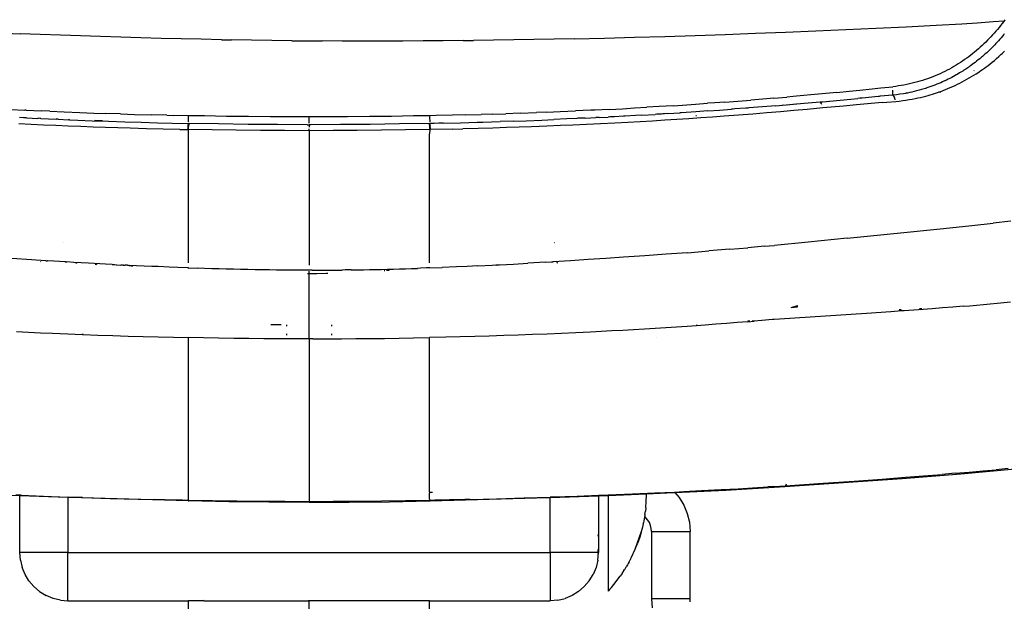
# Model space of a CAD drawing. Units: millimetres. Extents: x 130 to 7211, y 334 to 3468.
# Drawn here: x 2553 to 2757, y 1424 to 1545 of the extents above; entities that cross this region are included whole.
import ezdxf

# ---------------------------------------------------------------- set-up
doc = ezdxf.new("R2010")
doc.units = ezdxf.units.MM

msp = doc.modelspace()

# ---------------------------------------------------------------- linework, layer by layer
for p, q in [((2737, 1543.4), (2743.23, 1543.72)), ((2743.23, 1543.72), (2748.54, 1544.01)), ((2748.54, 1544.01), (2751.78, 1544.22)), ((2751.78, 1544.22), (2755.04, 1544.46)), ((2755.04, 1544.46), (2757.37, 1544.65)), ((2756.59, 1543.63), (2756.28, 1543.23)), ((2756.91, 1544.03), (2756.59, 1543.63)), ((2757.21, 1544.44), (2756.91, 1544.03)), ((2757.37, 1544.65), (2757.21, 1544.44)), ((2757.51, 1544.85), (2757.37, 1544.65)), ((2547.05, 1542.18), (2553.3, 1541.93)), ((2557.46, 1541.77), (2553.3, 1541.93)), ((2561.63, 1541.62), (2557.46, 1541.77)), ((2565.8, 1541.47), (2561.63, 1541.62)), ((2686.99, 1541.39), (2693.25, 1541.59)), ((2693.25, 1541.59), (2699.51, 1541.8)), ((2699.51, 1541.8), (2705.77, 1542.03)), ((2705.77, 1542.03), (2712.02, 1542.27)), ((2712.02, 1542.27), (2718.27, 1542.53)), ((2718.27, 1542.53), (2724.52, 1542.81)), ((2724.52, 1542.81), (2730.76, 1543.1)), ((2730.76, 1543.1), (2737, 1543.4)), ((2754.95, 1541.68), (2754.6, 1541.3)), ((2755.29, 1542.06), (2754.95, 1541.68)), ((2755.63, 1542.45), (2755.29, 1542.06)), ((2755.95, 1542.84), (2755.63, 1542.45)), ((2756.28, 1543.23), (2755.95, 1542.84)), ((2757.25, 1541.75), (2756.98, 1541.43)), ((2757.38, 1541.92), (2757.25, 1541.75)), ((2569.98, 1541.34), (2565.8, 1541.47)), ((2574.15, 1541.21), (2569.98, 1541.34)), ((2578.32, 1541.09), (2574.15, 1541.21)), ((2582.5, 1540.98), (2578.32, 1541.09)), ((2586.67, 1540.88), (2582.5, 1540.98)), ((2590.85, 1540.78), (2586.67, 1540.88)), ((2595.03, 1540.7), (2590.85, 1540.78)), ((2595.03, 1540.7), (2597.12, 1540.66)), ((2601.29, 1540.59), (2597.12, 1540.66)), ((2605.47, 1540.53), (2601.29, 1540.59)), ((2609.65, 1540.49), (2605.47, 1540.53)), ((2609.65, 1540.49), (2611.74, 1540.47)), ((2611.74, 1540.47), (2613.83, 1540.45)), ((2613.83, 1540.45), (2615.92, 1540.44)), ((2620.1, 1540.42), (2615.92, 1540.44)), ((2624.28, 1540.41), (2620.1, 1540.42)), ((2628.47, 1540.42), (2624.28, 1540.41)), ((2632.65, 1540.43), (2628.47, 1540.42)), ((2636.83, 1540.46), (2632.65, 1540.43)), ((2641.01, 1540.49), (2636.83, 1540.46)), ((2645.19, 1540.53), (2641.01, 1540.49)), ((2645.19, 1540.53), (2647.28, 1540.55)), ((2651.46, 1540.61), (2647.28, 1540.55)), ((2655.64, 1540.67), (2651.46, 1540.61)), ((2659.83, 1540.74), (2655.64, 1540.67)), ((2664.01, 1540.82), (2659.83, 1540.74)), ((2668.19, 1540.91), (2664.01, 1540.82)), ((2668.19, 1540.91), (2674.45, 1541.05)), ((2674.45, 1541.05), (2680.72, 1541.21)), ((2680.72, 1541.21), (2686.99, 1541.39)), ((2753.16, 1539.85), (2752.78, 1539.49)), ((2753.53, 1540.2), (2753.16, 1539.85)), ((2753.89, 1540.57), (2753.53, 1540.2)), ((2754.25, 1540.93), (2753.89, 1540.57)), ((2754.6, 1541.3), (2754.25, 1540.93)), ((2755.33, 1539.57), (2755.28, 1539.52)), ((2755.38, 1539.63), (2755.33, 1539.57)), ((2755.65, 1539.91), (2755.38, 1539.63)), ((2755.91, 1540.2), (2755.65, 1539.91)), ((2756.18, 1540.5), (2755.91, 1540.2)), ((2756.45, 1540.8), (2756.18, 1540.5)), ((2756.72, 1541.11), (2756.45, 1540.8)), ((2756.98, 1541.43), (2756.72, 1541.11)), ((2750.82, 1537.81), (2750.41, 1537.49)), ((2751.22, 1538.13), (2750.82, 1537.81)), ((2751.62, 1538.47), (2751.22, 1538.13)), ((2752.02, 1538.8), (2751.62, 1538.47)), ((2752.4, 1539.14), (2752.02, 1538.8)), ((2752.78, 1539.49), (2752.4, 1539.14)), ((2753.44, 1537.75), (2753, 1537.35)), ((2753.72, 1538), (2753.44, 1537.75)), ((2753.87, 1538.14), (2753.72, 1538)), ((2753.95, 1538.21), (2753.87, 1538.14)), ((2754.02, 1538.28), (2753.95, 1538.21)), ((2754.31, 1538.56), (2754.02, 1538.28)), ((2754.64, 1538.87), (2754.31, 1538.56)), ((2754.99, 1539.23), (2754.64, 1538.87)), ((2755.18, 1539.42), (2754.99, 1539.23)), ((2755.28, 1539.52), (2755.18, 1539.42)), ((2756.21, 1537.19), (2756.68, 1537.62)), ((2756.68, 1537.62), (2756.92, 1537.84)), ((2756.92, 1537.84), (2757.16, 1538.07)), ((2757.16, 1538.07), (2757.4, 1538.3)), ((2747.83, 1535.69), (2747.38, 1535.42)), ((2748.28, 1535.98), (2747.83, 1535.69)), ((2748.72, 1536.27), (2748.28, 1535.98)), ((2749.15, 1536.56), (2748.72, 1536.27)), ((2749.58, 1536.87), (2749.15, 1536.56)), ((2750, 1537.17), (2749.58, 1536.87)), ((2750.41, 1537.49), (2750, 1537.17)), ((2751, 1535.74), (2750.39, 1535.3)), ((2751.31, 1535.97), (2751, 1535.74)), ((2751.63, 1536.22), (2751.31, 1535.97)), ((2751.96, 1536.49), (2751.63, 1536.22)), ((2752.3, 1536.76), (2751.96, 1536.49)), ((2752.64, 1537.05), (2752.3, 1536.76)), ((2752.82, 1537.2), (2752.64, 1537.05)), ((2752.91, 1537.27), (2752.82, 1537.2)), ((2752.95, 1537.31), (2752.91, 1537.27)), ((2753, 1537.35), (2752.95, 1537.31)), ((2754.03, 1535.38), (2754.44, 1535.7)), ((2754.44, 1535.7), (2754.87, 1536.04)), ((2754.87, 1536.04), (2755.31, 1536.41)), ((2755.31, 1536.41), (2755.76, 1536.79)), ((2755.76, 1536.79), (2756.21, 1537.19)), ((2743.54, 1533.42), (2743.03, 1533.21)), ((2744.04, 1533.65), (2743.54, 1533.42)), ((2744.54, 1533.88), (2744.04, 1533.65)), ((2745.03, 1534.12), (2744.54, 1533.88)), ((2745.51, 1534.37), (2745.03, 1534.12)), ((2745.99, 1534.62), (2745.51, 1534.37)), ((2746.46, 1534.88), (2745.99, 1534.62)), ((2746.93, 1535.14), (2746.46, 1534.88)), ((2747.38, 1535.42), (2746.93, 1535.14)), ((2747.49, 1533.43), (2747.39, 1533.38)), ((2747.53, 1533.46), (2747.49, 1533.43)), ((2747.58, 1533.49), (2747.53, 1533.46)), ((2748.11, 1533.8), (2747.58, 1533.49)), ((2748.51, 1534.05), (2748.11, 1533.8)), ((2748.75, 1534.19), (2748.51, 1534.05)), ((2748.88, 1534.28), (2748.75, 1534.19)), ((2748.95, 1534.32), (2748.88, 1534.28)), ((2749.01, 1534.36), (2748.95, 1534.32)), ((2749.41, 1534.62), (2749.01, 1534.36)), ((2749.79, 1534.88), (2749.41, 1534.62)), ((2749.88, 1534.94), (2749.79, 1534.88)), ((2749.95, 1534.99), (2749.88, 1534.94)), ((2750.1, 1535.09), (2749.95, 1534.99)), ((2750.25, 1535.2), (2750.1, 1535.09)), ((2750.32, 1535.25), (2750.25, 1535.2)), ((2750.39, 1535.3), (2750.32, 1535.25)), ((2751.12, 1534.31), (2751.07, 1534.27)), ((2751.09, 1533.34), (2751.57, 1533.65)), ((2751.57, 1533.65), (2751.87, 1533.84)), ((2751.87, 1533.84), (2752.18, 1534.05)), ((2752.18, 1534.05), (2752.52, 1534.28)), ((2752.52, 1534.28), (2752.87, 1534.53)), ((2752.87, 1534.53), (2753.24, 1534.79)), ((2753.24, 1534.79), (2753.63, 1535.08)), ((2753.63, 1535.08), (2754.03, 1535.38)), ((2737.13, 1531.4), (2736.57, 1531.29)), ((2737.69, 1531.52), (2737.13, 1531.4)), ((2738.24, 1531.65), (2737.69, 1531.52)), ((2738.79, 1531.79), (2738.24, 1531.65)), ((2739.34, 1531.93), (2738.79, 1531.79)), ((2739.88, 1532.09), (2739.34, 1531.93)), ((2740.42, 1532.25), (2739.88, 1532.09)), ((2740.95, 1532.43), (2740.42, 1532.25)), ((2741.48, 1532.61), (2740.95, 1532.43)), ((2742, 1532.8), (2741.48, 1532.61)), ((2742.52, 1533), (2742, 1532.8)), ((2743.03, 1533.21), (2742.52, 1533)), ((2743.37, 1531.44), (2742.96, 1531.27)), ((2743.78, 1531.6), (2743.37, 1531.44)), ((2744.18, 1531.78), (2743.78, 1531.6)), ((2744.59, 1531.96), (2744.18, 1531.78)), ((2744.99, 1532.14), (2744.59, 1531.96)), ((2745.09, 1532.19), (2744.99, 1532.14)), ((2745.18, 1532.23), (2745.09, 1532.19)), ((2745.36, 1532.32), (2745.18, 1532.23)), ((2745.73, 1532.5), (2745.36, 1532.32)), ((2746.1, 1532.68), (2745.73, 1532.5)), ((2746.47, 1532.88), (2746.1, 1532.68)), ((2746.84, 1533.07), (2746.47, 1532.88)), ((2747.21, 1533.28), (2746.84, 1533.07)), ((2747.17, 1531.22), (2747.67, 1531.46)), ((2747.39, 1533.38), (2747.21, 1533.28)), ((2747.67, 1531.46), (2748.16, 1531.7)), ((2748.16, 1531.7), (2748.65, 1531.95)), ((2748.65, 1531.95), (2749.14, 1532.21)), ((2749.14, 1532.21), (2749.63, 1532.48)), ((2749.63, 1532.48), (2750.12, 1532.76)), ((2750.12, 1532.76), (2750.6, 1533.05)), ((2750.6, 1533.05), (2751.09, 1533.34)), ((2719.59, 1529.46), (2717.26, 1529.24)), ((2722.64, 1529.75), (2719.59, 1529.46)), ((2722.64, 1529.75), (2725.2, 1530)), ((2725.2, 1530), (2727.39, 1530.22)), ((2727.39, 1530.22), (2729.94, 1530.49)), ((2729.94, 1530.49), (2731.75, 1530.68)), ((2731.75, 1530.68), (2734.28, 1530.95)), ((2734.27, 1529.55), (2734.27, 1530.25)), ((2734.27, 1529.2), (2734.27, 1529.55)), ((2734.86, 1531.02), (2734.28, 1530.95)), ((2735.43, 1531.1), (2734.86, 1531.02)), ((2735.7, 1529.37), (2734.99, 1529.28)), ((2736, 1531.19), (2735.43, 1531.1)), ((2736.47, 1529.49), (2735.7, 1529.37)), ((2736.57, 1531.29), (2736, 1531.19)), ((2736.87, 1529.56), (2736.47, 1529.49)), ((2736.97, 1529.58), (2736.87, 1529.56)), ((2737.08, 1529.6), (2736.97, 1529.58)), ((2737.3, 1529.64), (2737.08, 1529.6)), ((2737.76, 1529.73), (2737.3, 1529.64)), ((2738.22, 1529.83), (2737.76, 1529.73)), ((2738.7, 1529.94), (2738.22, 1529.83)), ((2739.2, 1530.07), (2738.7, 1529.94)), ((2739.7, 1530.2), (2739.2, 1530.07)), ((2740.22, 1530.34), (2739.7, 1530.2)), ((2740.75, 1530.5), (2740.22, 1530.34)), ((2741.03, 1530.59), (2740.75, 1530.5)), ((2741.16, 1530.63), (2741.03, 1530.59)), ((2741.23, 1530.66), (2741.16, 1530.63)), ((2741.3, 1530.68), (2741.23, 1530.66)), ((2741.72, 1530.82), (2741.3, 1530.68)), ((2742.14, 1530.97), (2741.72, 1530.82)), ((2742.03, 1529.27), (2742.48, 1529.4)), ((2742.55, 1531.12), (2742.14, 1530.97)), ((2742.48, 1529.4), (2742.91, 1529.54)), ((2742.96, 1531.27), (2742.55, 1531.12)), ((2742.91, 1529.54), (2743.31, 1529.67)), ((2743.31, 1529.67), (2743.7, 1529.81)), ((2743.7, 1529.81), (2743.76, 1529.83)), ((2743.76, 1529.83), (2743.95, 1529.89)), ((2744.2, 1529.74), (2743.76, 1529.83)), ((2743.95, 1529.89), (2744.2, 1529.98)), ((2744.2, 1529.98), (2744.69, 1530.17)), ((2744.69, 1530.17), (2745.19, 1530.36)), ((2745.19, 1530.36), (2745.69, 1530.56)), ((2745.69, 1530.56), (2746.18, 1530.77)), ((2746.18, 1530.77), (2746.68, 1530.99)), ((2746.68, 1530.99), (2747.17, 1531.22)), ((2690.61, 1527.14), (2693.34, 1527.32)), ((2693.34, 1527.32), (2695.85, 1527.5)), ((2697.32, 1527.6), (2695.85, 1527.5)), ((2699.41, 1527.75), (2697.32, 1527.6)), ((2699.41, 1527.75), (2702.13, 1527.96)), ((2702.13, 1527.96), (2704.83, 1528.17)), ((2707.33, 1528.37), (2704.83, 1528.17)), ((2709.61, 1528.56), (2707.33, 1528.37)), ((2709.61, 1528.56), (2712.31, 1528.79)), ((2714.29, 1528.97), (2712.31, 1528.79)), ((2712.83, 1527.24), (2715.9, 1527.5)), ((2714.07, 1527.3), (2713.67, 1527.26)), ((2715.12, 1527.39), (2714.25, 1527.31)), ((2715.82, 1529.11), (2714.29, 1528.97)), ((2717.26, 1529.24), (2715.82, 1529.11)), ((2715.9, 1527.5), (2719.18, 1527.8)), ((2719.18, 1527.8), (2719.64, 1527.84)), ((2719.41, 1527.53), (2719.29, 1527.71)), ((2719.53, 1527.27), (2719.41, 1527.53)), ((2719.64, 1527.84), (2726.97, 1528.51)), ((2732.03, 1527.67), (2726.74, 1527.19)), ((2727.42, 1528.55), (2726.97, 1528.51)), ((2727.92, 1528.6), (2727.42, 1528.55)), ((2731.19, 1528.91), (2727.92, 1528.6)), ((2731.44, 1528.93), (2731.19, 1528.91)), ((2731.66, 1528.95), (2731.44, 1528.93)), ((2734.27, 1529.2), (2731.66, 1528.95)), ((2732.03, 1527.67), (2733.03, 1527.76)), ((2733.03, 1527.76), (2734.85, 1527.91)), ((2734.32, 1529.21), (2734.27, 1529.2)), ((2734.35, 1529.21), (2734.32, 1529.21)), ((2734.36, 1529.14), (2734.32, 1529.21)), ((2734.99, 1529.28), (2734.35, 1529.21)), ((2734.46, 1529.01), (2734.36, 1529.14)), ((2734.57, 1528.81), (2734.46, 1529.01)), ((2734.67, 1528.56), (2734.57, 1528.81)), ((2734.76, 1528.25), (2734.67, 1528.56)), ((2734.85, 1527.91), (2735.59, 1527.98)), ((2735.59, 1527.98), (2736.3, 1528.07)), ((2736.3, 1528.07), (2736.98, 1528.16)), ((2736.98, 1528.16), (2737.64, 1528.26)), ((2737.64, 1528.26), (2738.27, 1528.37)), ((2738.27, 1528.37), (2738.88, 1528.49)), ((2738.88, 1528.49), (2739.46, 1528.61)), ((2739.46, 1528.61), (2740.02, 1528.74)), ((2740.02, 1528.74), (2740.56, 1528.87)), ((2740.56, 1528.87), (2741.07, 1529)), ((2741.07, 1529), (2741.56, 1529.13)), ((2741.56, 1529.13), (2742.03, 1529.27)), ((2551.32, 1526.23), (2554.26, 1526.09)), ((2554.56, 1526.07), (2554.26, 1526.09)), ((2554.56, 1526.07), (2557.72, 1525.93)), ((2559.45, 1525.85), (2557.72, 1525.93)), ((2559.45, 1525.85), (2562.39, 1525.72)), ((2562.39, 1525.72), (2565.66, 1525.59)), ((2565.66, 1525.59), (2568.55, 1525.48)), ((2568.55, 1525.48), (2571, 1525.4)), ((2574.09, 1525.3), (2571, 1525.4)), ((2574.09, 1525.3), (2577.01, 1525.21)), ((2651.24, 1525.26), (2648.9, 1525.19)), ((2651.24, 1525.26), (2654, 1525.35)), ((2656.98, 1525.45), (2654, 1525.35)), ((2656.98, 1525.45), (2660.37, 1525.58)), ((2662.5, 1525.66), (2660.37, 1525.58)), ((2662.5, 1525.66), (2665.26, 1525.78)), ((2665.26, 1525.78), (2668.44, 1525.91)), ((2671.61, 1526.06), (2668.44, 1525.91)), ((2672.46, 1526.1), (2671.61, 1526.06)), ((2675.42, 1526.25), (2672.46, 1526.1)), ((2675.42, 1526.25), (2678.17, 1526.39)), ((2678.17, 1526.39), (2680.7, 1526.53)), ((2680.7, 1526.53), (2683.24, 1526.68)), ((2685.77, 1526.83), (2683.24, 1526.68)), ((2686.28, 1525.28), (2685.36, 1525.23)), ((2688.71, 1527.01), (2685.77, 1526.83)), ((2686.55, 1525.29), (2686.28, 1525.28)), ((2686.93, 1525.33), (2686.55, 1525.29)), ((2687.62, 1525.37), (2686.93, 1525.33)), ((2687.62, 1525.37), (2690.07, 1525.53)), ((2688.71, 1527.01), (2690.61, 1527.14)), ((2690.16, 1525.52), (2690.07, 1525.53)), ((2690.41, 1525.55), (2690.16, 1525.52)), ((2693.38, 1525.75), (2690.41, 1525.55)), ((2695.9, 1525.92), (2693.38, 1525.75)), ((2695.9, 1525.92), (2698.29, 1526.09)), ((2698.29, 1526.09), (2700.81, 1526.28)), ((2701.02, 1526.26), (2700.81, 1526.28)), ((2701.48, 1526.33), (2701.02, 1526.26)), ((2703.77, 1526.5), (2701.48, 1526.33)), ((2705.2, 1525.28), (2702.25, 1525.05)), ((2704.22, 1526.5), (2703.77, 1526.5)), ((2704.41, 1526.55), (2704.22, 1526.5)), ((2707.25, 1526.78), (2704.41, 1526.55)), ((2708.1, 1525.51), (2705.2, 1525.28)), ((2710, 1527), (2707.25, 1526.78)), ((2710.96, 1525.75), (2708.1, 1525.51)), ((2710, 1527), (2712.83, 1527.24)), ((2713.76, 1525.99), (2710.96, 1525.75)), ((2711.6, 1527.09), (2711.21, 1527.05)), ((2713.47, 1527.25), (2712.39, 1527.15)), ((2716.52, 1526.23), (2713.76, 1525.99)), ((2719.76, 1526.53), (2716.52, 1526.23)), ((2724, 1526.94), (2719.76, 1526.53)), ((2726.74, 1527.19), (2724, 1526.94)), ((2555.6, 1523.11), (2553.04, 1523.23)), ((2553.99, 1524.51), (2553.18, 1524.58)), ((2554.31, 1524.52), (2553.99, 1524.51)), ((2554.63, 1524.48), (2554.31, 1524.52)), ((2554.63, 1524.48), (2556.96, 1524.37)), ((2557.12, 1524.4), (2556.96, 1524.37)), ((2557.38, 1524.35), (2557.12, 1524.4)), ((2557.59, 1524.34), (2557.38, 1524.35)), ((2557.59, 1524.34), (2560.77, 1524.2)), ((2560.84, 1524.23), (2560.77, 1524.2)), ((2560.98, 1524.19), (2560.84, 1524.23)), ((2561.07, 1524.22), (2560.98, 1524.19)), ((2561.2, 1524.18), (2561.07, 1524.22)), ((2561.2, 1524.18), (2563.32, 1524.09)), ((2563.48, 1524.13), (2563.32, 1524.09)), ((2563.53, 1524.08), (2563.48, 1524.13)), ((2563.53, 1524.08), (2565.22, 1524.02)), ((2565.22, 1524.02), (2568.2, 1523.9)), ((2568.2, 1523.9), (2571.6, 1523.78)), ((2570.36, 1523.87), (2568.71, 1523.93)), ((2571.6, 1523.78), (2575, 1523.67)), ((2575, 1523.67), (2578.4, 1523.57)), ((2577.01, 1525.21), (2580.59, 1525.11)), ((2578.4, 1523.57), (2581.8, 1523.48)), ((2583.68, 1525.03), (2580.59, 1525.11)), ((2581.8, 1523.48), (2584.78, 1523.4)), ((2583.68, 1525.03), (2585.16, 1525)), ((2584.78, 1523.4), (2588.19, 1523.33)), ((2588.2, 1524.93), (2585.16, 1525)), ((2588.15, 1523.05), (2588.17, 1523.23)), ((2588.17, 1523.23), (2588.19, 1523.33)), ((2588.21, 1523.08), (2588.17, 1523.23)), ((2588.19, 1523.65), (2588.2, 1524.61)), ((2588.22, 1523.32), (2588.19, 1523.33)), ((2588.21, 1523.23), (2588.19, 1523.33)), ((2588.2, 1524.61), (2588.2, 1524.93)), ((2591.55, 1524.87), (2588.2, 1524.93)), ((2588.22, 1523.32), (2588.21, 1523.23)), ((2588.21, 1523.08), (2588.21, 1523.23)), ((2588.32, 1523.32), (2588.22, 1523.32)), ((2588.32, 1523.32), (2588.27, 1523.05)), ((2594.44, 1523.21), (2588.32, 1523.32)), ((2596.11, 1524.79), (2591.55, 1524.87)), ((2600.56, 1523.13), (2594.44, 1523.21)), ((2600.67, 1524.74), (2596.11, 1524.79)), ((2605.23, 1524.7), (2600.67, 1524.74)), ((2609.8, 1524.68), (2605.23, 1524.7)), ((2613.21, 1524.67), (2609.8, 1524.68)), ((2616.62, 1524.68), (2613.21, 1524.67)), ((2613.21, 1523.38), (2613.21, 1524.67)), ((2621.18, 1524.7), (2616.62, 1524.68)), ((2625.74, 1524.74), (2621.18, 1524.7)), ((2630.31, 1524.79), (2625.74, 1524.74)), ((2631.98, 1523.21), (2625.85, 1523.13)), ((2634.87, 1524.87), (2630.31, 1524.79)), ((2638.1, 1523.32), (2631.98, 1523.21)), ((2638.22, 1524.93), (2634.87, 1524.87)), ((2638.1, 1523.32), (2638.22, 1523.33)), ((2638.1, 1523.32), (2638.12, 1523.23)), ((2638.12, 1523.23), (2638.14, 1523.05)), ((2638.22, 1524.93), (2638.21, 1524.61)), ((2638.21, 1524.61), (2638.22, 1523.65)), ((2638.22, 1523.33), (2638.21, 1523.23)), ((2638.21, 1523.23), (2638.21, 1523.12)), ((2638.25, 1523.23), (2638.21, 1523.12)), ((2639.53, 1524.96), (2638.22, 1524.93)), ((2640.08, 1523.37), (2638.22, 1523.33)), ((2638.22, 1523.33), (2638.25, 1523.23)), ((2640.08, 1523.37), (2638.25, 1523.23)), ((2642.94, 1525.04), (2639.53, 1524.96)), ((2641.03, 1523.39), (2640.08, 1523.37)), ((2641.03, 1523.39), (2644.59, 1523.47)), ((2645.7, 1525.11), (2642.94, 1525.04)), ((2644.59, 1523.47), (2648.09, 1523.57)), ((2645.7, 1525.11), (2648.9, 1525.19)), ((2648.09, 1523.57), (2649.26, 1523.6)), ((2649.26, 1523.6), (2652.81, 1523.71)), ((2655.68, 1523.81), (2652.81, 1523.71)), ((2655.68, 1523.81), (2658.21, 1523.9)), ((2658.21, 1523.9), (2661.5, 1524.03)), ((2661.5, 1524.03), (2663.99, 1524.13)), ((2666.68, 1524.25), (2663.99, 1524.13)), ((2668.73, 1524.34), (2666.68, 1524.25)), ((2668.92, 1524.39), (2668.73, 1524.34)), ((2670.43, 1524.42), (2668.92, 1524.39)), ((2670.43, 1524.42), (2672.68, 1524.53)), ((2673.67, 1523.24), (2670.76, 1523.1)), ((2672.88, 1524.57), (2672.68, 1524.53)), ((2673.37, 1524.56), (2672.88, 1524.57)), ((2673.37, 1524.56), (2675.26, 1524.66)), ((2676.58, 1523.39), (2673.67, 1523.24)), ((2675.6, 1524.69), (2675.26, 1524.66)), ((2675.83, 1524.7), (2675.6, 1524.69)), ((2676.56, 1524.73), (2675.83, 1524.7)), ((2678.39, 1524.83), (2676.56, 1524.73)), ((2679.33, 1523.54), (2676.58, 1523.39)), ((2678.76, 1524.86), (2678.39, 1524.83)), ((2680.9, 1524.97), (2678.76, 1524.86)), ((2681.89, 1523.68), (2679.33, 1523.54)), ((2682.17, 1525.04), (2680.9, 1524.97)), ((2684.43, 1523.83), (2681.89, 1523.68)), ((2682.17, 1525.04), (2685, 1525.21)), ((2686.96, 1523.98), (2684.43, 1523.83)), ((2685.31, 1525.22), (2685, 1525.21)), ((2685.36, 1525.23), (2685.31, 1525.22)), ((2689.46, 1524.14), (2686.96, 1523.98)), ((2691.95, 1524.31), (2689.46, 1524.14)), ((2694.41, 1524.47), (2691.95, 1524.31)), ((2693.43, 1524.97), (2693.52, 1524.98)), ((2696.85, 1524.65), (2694.41, 1524.47)), ((2699.27, 1524.82), (2696.85, 1524.65)), ((2702.25, 1525.05), (2699.27, 1524.82)), ((2558.15, 1522.99), (2555.6, 1523.11)), ((2560.71, 1522.88), (2558.15, 1522.99)), ((2563.27, 1522.77), (2560.71, 1522.88)), ((2565.84, 1522.68), (2563.27, 1522.77)), ((2568.4, 1522.58), (2565.84, 1522.68)), ((2570.96, 1522.5), (2568.4, 1522.58)), ((2573.53, 1522.41), (2570.96, 1522.5)), ((2576.1, 1522.34), (2573.53, 1522.41)), ((2579.52, 1522.24), (2576.1, 1522.34)), ((2582.94, 1522.16), (2579.52, 1522.24)), ((2586.37, 1522.09), (2582.94, 1522.16)), ((2586.37, 1522.09), (2588.08, 1522.05)), ((2588.08, 1522.05), (2588.1, 1522.45)), ((2588.21, 1522.05), (2588.08, 1522.05)), ((2588.1, 1522.45), (2588.11, 1522.62)), ((2588.11, 1522.62), (2588.12, 1522.79)), ((2588.11, 1522.62), (2588.22, 1522.62)), ((2588.12, 1522.79), (2588.15, 1523.05)), ((2588.21, 1523.08), (2588.21, 1522.98)), ((2588.21, 1522.98), (2588.21, 1522.91)), ((2588.21, 1522.91), (2588.21, 1522.77)), ((2588.22, 1522.62), (2588.21, 1522.77)), ((2588.21, 1522.05), (2588.23, 1522.44)), ((2593.14, 1521.97), (2588.21, 1522.05)), ((2588.21, 1494.38), (2588.21, 1522.05)), ((2588.22, 1522.62), (2588.25, 1522.78)), ((2588.23, 1522.44), (2588.22, 1522.62)), ((2588.25, 1522.78), (2588.27, 1523.05)), ((2598.11, 1521.9), (2593.14, 1521.97)), ((2603.11, 1521.85), (2598.11, 1521.9)), ((2606.69, 1523.08), (2600.56, 1523.13)), ((2608.14, 1521.83), (2603.11, 1521.85)), ((2612.81, 1523.06), (2606.69, 1523.08)), ((2613.21, 1521.82), (2608.14, 1521.83)), ((2612.81, 1523.06), (2613.21, 1523.06)), ((2613.6, 1523.06), (2613.21, 1523.06)), ((2613.21, 1523.06), (2613.21, 1522.54)), ((2613.21, 1521.82), (2613.21, 1522.21)), ((2618.21, 1521.83), (2613.21, 1521.82)), ((2613.21, 1521.82), (2613.21, 1493.92)), ((2619.73, 1523.08), (2613.6, 1523.06)), ((2623.21, 1521.85), (2618.21, 1521.83)), ((2625.85, 1523.13), (2619.73, 1523.08)), ((2628.21, 1521.9), (2623.21, 1521.85)), ((2633.21, 1521.97), (2628.21, 1521.9)), ((2638.23, 1522.05), (2633.21, 1521.97)), ((2638.14, 1523.05), (2638.2, 1522.89)), ((2638.2, 1522.89), (2638.16, 1522.78)), ((2638.16, 1522.78), (2638.19, 1522.62)), ((2638.21, 1522.77), (2638.19, 1522.62)), ((2638.19, 1522.62), (2638.22, 1522.62)), ((2638.19, 1522.62), (2638.19, 1522.44)), ((2638.19, 1522.44), (2638.23, 1522.05)), ((2638.21, 1523.12), (2638.25, 1523.09)), ((2638.23, 1522.05), (2638.21, 1521.16)), ((2638.21, 1494.38), (2638.21, 1521.16)), ((2638.34, 1522.05), (2638.23, 1522.05)), ((2638.25, 1523.09), (2638.27, 1523.05)), ((2638.29, 1522.79), (2638.26, 1522.62)), ((2638.26, 1522.62), (2638.3, 1522.62)), ((2638.26, 1522.62), (2638.32, 1522.45)), ((2638.27, 1523.05), (2638.29, 1522.79)), ((2638.32, 1522.45), (2638.34, 1522.05)), ((2642.93, 1522.15), (2638.34, 1522.05)), ((2642.93, 1522.15), (2645.09, 1522.2)), ((2648.26, 1522.28), (2645.09, 1522.2)), ((2651.29, 1522.37), (2648.26, 1522.28)), ((2654.12, 1522.45), (2651.29, 1522.37)), ((2656.8, 1522.54), (2654.12, 1522.45)), ((2659.34, 1522.63), (2656.8, 1522.54)), ((2662.48, 1522.75), (2659.34, 1522.63)), ((2665.33, 1522.87), (2662.48, 1522.75)), ((2667.92, 1522.98), (2665.33, 1522.87)), ((2670.76, 1523.1), (2667.92, 1522.98)), ((2758.73, 1503.04), (2755.05, 1502.63)), ((2735.15, 1500.53), (2744.74, 1501.53)), ((2744.74, 1501.53), (2750.63, 1502.15)), ((2750.63, 1502.15), (2755.05, 1502.63)), ((2724.81, 1499.49), (2716.7, 1498.69)), ((2724.81, 1499.49), (2735.15, 1500.53)), ((2731.5, 1499.82), (2731.46, 1499.82)), ((2562.27, 1498.61), (2562.3, 1498.64)), ((2664.12, 1498.64), (2664.14, 1498.61)), ((2691.67, 1496.51), (2696.08, 1496.86)), ((2700.49, 1497.22), (2696.08, 1496.86)), ((2700.49, 1497.22), (2704.17, 1497.53)), ((2707.67, 1497.83), (2704.17, 1497.53)), ((2707.67, 1497.83), (2708.59, 1497.92)), ((2708.59, 1497.92), (2709.7, 1498.02)), ((2716.7, 1498.69), (2709.7, 1498.02)), ((2555.61, 1495.04), (2551.56, 1495.3)), ((2558.59, 1494.85), (2555.61, 1495.04)), ((2557.51, 1494.64), (2557.55, 1494.7)), ((2558.59, 1494.85), (2558.93, 1494.79)), ((2559.03, 1494.82), (2558.93, 1494.79)), ((2562.69, 1494.6), (2559.03, 1494.82)), ((2667.41, 1494.82), (2663.73, 1494.6)), ((2671.09, 1495.06), (2667.41, 1494.82)), ((2674.77, 1495.3), (2671.09, 1495.06)), ((2678.44, 1495.55), (2674.77, 1495.3)), ((2682.85, 1495.86), (2678.44, 1495.55)), ((2687.26, 1496.18), (2682.85, 1495.86)), ((2691.67, 1496.51), (2687.26, 1496.18)), ((2562.69, 1494.6), (2562.63, 1494.46)), ((2562.69, 1494.6), (2562.75, 1494.6)), ((2562.73, 1494.47), (2562.75, 1494.6)), ((2562.75, 1494.6), (2562.94, 1494.59)), ((2562.93, 1494.52), (2562.94, 1494.59)), ((2562.93, 1494.49), (2562.93, 1494.52)), ((2564.41, 1494.5), (2562.94, 1494.59)), ((2567.49, 1494.33), (2564.41, 1494.5)), ((2564.83, 1494.31), (2564.96, 1494.33)), ((2565.16, 1494.23), (2565.17, 1494.26)), ((2567.49, 1494.33), (2567.47, 1494.3)), ((2570.99, 1494.14), (2567.49, 1494.33)), ((2568.97, 1494.03), (2568.86, 1494.03)), ((2569.24, 1494.02), (2569.1, 1494.03)), ((2572.37, 1494.07), (2570.99, 1494.14)), ((2572.37, 1494.07), (2572.45, 1494.04)), ((2572.45, 1494.04), (2572.47, 1494.06)), ((2572.45, 1494.04), (2572.83, 1494.04)), ((2573.33, 1493.95), (2572.68, 1493.96)), ((2572.83, 1494.04), (2573.29, 1494.02)), ((2573.29, 1494.02), (2574.14, 1493.94)), ((2574.14, 1493.94), (2574.21, 1493.97)), ((2574.21, 1493.97), (2574.41, 1493.96)), ((2574.41, 1493.96), (2574.41, 1493.84)), ((2574.41, 1493.96), (2574.62, 1493.95)), ((2574.62, 1493.85), (2574.62, 1493.95)), ((2574.75, 1493.94), (2574.62, 1493.95)), ((2574.75, 1493.94), (2574.75, 1493.89)), ((2574.75, 1493.94), (2575.09, 1493.93)), ((2575.58, 1493.9), (2575.09, 1493.93)), ((2575.58, 1493.84), (2575.58, 1493.9)), ((2575.58, 1493.9), (2575.66, 1493.89)), ((2575.66, 1493.89), (2575.66, 1493.83)), ((2575.66, 1493.89), (2575.87, 1493.84)), ((2575.87, 1493.84), (2576.04, 1493.88)), ((2575.87, 1493.84), (2575.87, 1493.79)), ((2577.4, 1493.81), (2576.04, 1493.88)), ((2576.21, 1493.77), (2576.21, 1493.73)), ((2576.32, 1493.74), (2576.24, 1493.73)), ((2576.39, 1493.69), (2576.4, 1493.72)), ((2576.5, 1493.7), (2576.5, 1493.67)), ((2576.66, 1493.67), (2576.66, 1493.64)), ((2580.57, 1493.67), (2577.4, 1493.81)), ((2581.92, 1493.61), (2580.57, 1493.67)), ((2584.17, 1493.51), (2581.92, 1493.61)), ((2585.97, 1493.44), (2584.17, 1493.51)), ((2588.21, 1493.35), (2585.97, 1493.44)), ((2588.21, 1493.23), (2588.21, 1493.35)), ((2588.21, 1493.35), (2590.06, 1493.28)), ((2588.21, 1493.14), (2588.21, 1493.18)), ((2591.55, 1493.23), (2590.06, 1493.28)), ((2593.04, 1493.18), (2591.55, 1493.23)), ((2594.53, 1493.14), (2593.04, 1493.18)), ((2596.02, 1493.1), (2594.53, 1493.14)), ((2597.52, 1493.06), (2596.02, 1493.1)), ((2599.01, 1493.03), (2597.52, 1493.06)), ((2600.5, 1493), (2599.01, 1493.03)), ((2602, 1492.97), (2600.5, 1493)), ((2603.49, 1492.95), (2602, 1492.97)), ((2604.99, 1492.93), (2603.49, 1492.95)), ((2606.48, 1492.91), (2604.99, 1492.93)), ((2607.98, 1492.9), (2606.48, 1492.91)), ((2609.47, 1492.89), (2607.98, 1492.9)), ((2610.97, 1492.88), (2609.47, 1492.89)), ((2612.46, 1492.88), (2610.97, 1492.88)), ((2613.83, 1492.88), (2612.46, 1492.88)), ((2613.21, 1492.18), (2613.21, 1492.64)), ((2613.83, 1492.88), (2615.08, 1492.88)), ((2615.08, 1492.88), (2616.33, 1492.88)), ((2616.33, 1492.88), (2617.58, 1492.89)), ((2617.58, 1492.89), (2618.84, 1492.9)), ((2618.84, 1492.9), (2620.09, 1492.91)), ((2620.71, 1492.92), (2620.09, 1492.91)), ((2621.96, 1492.93), (2620.71, 1492.92)), ((2621.96, 1492.93), (2623.21, 1492.95)), ((2623.21, 1492.95), (2624.46, 1492.97)), ((2624.46, 1492.97), (2625.71, 1492.99)), ((2625.71, 1492.99), (2626.96, 1493.02)), ((2626.96, 1493.02), (2628.21, 1493.05)), ((2628.21, 1493.05), (2629.46, 1493.08)), ((2628.8, 1492.82), (2628.91, 1492.83)), ((2629.25, 1492.86), (2629.75, 1492.91)), ((2629.46, 1493.08), (2630.71, 1493.11)), ((2629.75, 1492.91), (2629.89, 1492.92)), ((2630.71, 1493.11), (2631.96, 1493.14)), ((2631.96, 1493.14), (2633.21, 1493.18)), ((2633.21, 1493.18), (2634.46, 1493.22)), ((2634.46, 1493.22), (2635.71, 1493.26)), ((2636.33, 1493.28), (2635.71, 1493.26)), ((2637.58, 1493.33), (2636.33, 1493.28)), ((2638.21, 1493.35), (2637.58, 1493.33)), ((2638.21, 1493.35), (2640.81, 1493.45)), ((2643.78, 1493.58), (2640.81, 1493.45)), ((2646, 1493.67), (2643.78, 1493.58)), ((2648.23, 1493.78), (2646, 1493.67)), ((2648.23, 1493.78), (2651.18, 1493.92)), ((2651.18, 1493.92), (2651.92, 1493.96)), ((2651.92, 1493.96), (2652.01, 1493.93)), ((2652.01, 1493.93), (2652.66, 1493.99)), ((2652.01, 1493.93), (2652.01, 1493.96)), ((2652.7, 1493.95), (2652.01, 1493.93)), ((2652.66, 1493.99), (2655.62, 1494.15)), ((2655.62, 1494.15), (2658.57, 1494.31)), ((2662.25, 1494.52), (2658.57, 1494.31)), ((2662.25, 1494.52), (2663.48, 1494.59)), ((2663.48, 1494.59), (2663.67, 1494.6)), ((2663.48, 1494.59), (2663.49, 1494.52)), ((2663.69, 1494.47), (2663.67, 1494.6)), ((2663.67, 1494.6), (2663.73, 1494.6)), ((2663.78, 1494.46), (2663.73, 1494.6)), ((2664.69, 1494.38), (2664.61, 1494.48)), ((2664.66, 1494.35), (2664.69, 1494.38)), ((2664.69, 1494.34), (2664.69, 1494.38)), ((2612.85, 1492.19), (2613.21, 1492.18)), ((2613.21, 1492.18), (2614.81, 1492.22)), ((2613.21, 1478.63), (2613.21, 1492.18)), ((2614.81, 1492.22), (2616.82, 1492.26)), ((2616.82, 1492.26), (2617.09, 1492.27)), ((2713.15, 1485.15), (2714.5, 1485.54)), ((2713.15, 1485.15), (2714.49, 1485.24)), ((2714.49, 1485.24), (2714.5, 1485.54)), ((2736.11, 1484.42), (2733.85, 1484.26)), ((2735.63, 1484.62), (2735.6, 1484.63)), ((2735.77, 1484.64), (2735.63, 1484.62)), ((2735.92, 1484.63), (2735.77, 1484.64)), ((2736.11, 1484.42), (2736.07, 1484.62)), ((2736.61, 1484.45), (2736.11, 1484.42)), ((2736.61, 1484.45), (2736.6, 1484.58)), ((2739.57, 1484.67), (2736.61, 1484.45)), ((2742.42, 1484.88), (2739.57, 1484.67)), ((2739.83, 1484.83), (2739.79, 1484.84)), ((2740.18, 1484.86), (2739.83, 1484.83)), ((2740.25, 1484.85), (2740.18, 1484.86)), ((2744.55, 1485.05), (2742.42, 1484.88)), ((2746.68, 1485.22), (2744.55, 1485.05)), ((2748.81, 1485.39), (2746.68, 1485.22)), ((2748.81, 1485.39), (2750.22, 1485.51)), ((2750.22, 1485.51), (2751.63, 1485.63)), ((2751.63, 1485.63), (2753.05, 1485.76)), ((2753.05, 1485.76), (2754.46, 1485.89)), ((2754.46, 1485.89), (2755.87, 1486.02)), ((2755.87, 1486.02), (2757.27, 1486.15)), ((2757.27, 1486.15), (2758.68, 1486.29)), ((2707.1, 1482.42), (2705.5, 1482.29)), ((2709.29, 1482.62), (2707.1, 1482.42)), ((2709.66, 1482.65), (2709.29, 1482.62)), ((2710.75, 1482.73), (2709.66, 1482.65)), ((2728.83, 1483.92), (2710.75, 1482.73)), ((2733.85, 1484.26), (2728.83, 1483.92)), ((2605.82, 1481.55), (2605.26, 1481.56)), ((2607.39, 1481.55), (2605.82, 1481.55)), ((2608.59, 1481.26), (2608.59, 1481.54)), ((2617.82, 1481.54), (2617.82, 1481.26)), ((2678.26, 1480.39), (2676.02, 1480.27)), ((2680.5, 1480.51), (2678.26, 1480.39)), ((2682.73, 1480.64), (2680.5, 1480.51)), ((2684.96, 1480.78), (2682.73, 1480.64)), ((2687.19, 1480.92), (2684.96, 1480.78)), ((2689.42, 1481.07), (2687.19, 1480.92)), ((2691.64, 1481.22), (2689.42, 1481.07)), ((2693.52, 1481.35), (2691.64, 1481.22)), ((2693.63, 1481.51), (2693.52, 1481.35)), ((2695.34, 1481.48), (2693.52, 1481.35)), ((2697.55, 1481.65), (2695.34, 1481.48)), ((2699.76, 1481.82), (2697.55, 1481.65)), ((2701.97, 1481.99), (2699.76, 1481.82)), ((2704.17, 1482.17), (2701.97, 1481.99)), ((2704.17, 1482.17), (2705.5, 1482.29)), ((2704.59, 1482.32), (2704.18, 1482.34)), ((2705.5, 1482.29), (2705.06, 1482.3)), ((2552.52, 1480.15), (2555.02, 1480.03)), ((2555.02, 1480.03), (2557.52, 1479.91)), ((2557.52, 1479.91), (2560.02, 1479.8)), ((2560.02, 1479.8), (2563.15, 1479.66)), ((2563.15, 1479.66), (2566.2, 1479.54)), ((2566.27, 1479.64), (2566.2, 1479.54)), ((2566.28, 1479.54), (2566.2, 1479.54)), ((2566.28, 1479.54), (2569.41, 1479.42)), ((2569.41, 1479.42), (2572.54, 1479.31)), ((2572.54, 1479.31), (2575.67, 1479.21)), ((2575.67, 1479.21), (2578.81, 1479.12)), ((2578.81, 1479.12), (2581.94, 1479.04)), ((2581.94, 1479.04), (2585.07, 1478.96)), ((2585.07, 1478.96), (2588.21, 1478.89)), ((2588.21, 1479.04), (2588.21, 1479.08)), ((2588.21, 1445.37), (2588.21, 1478.89)), ((2591.33, 1478.83), (2588.21, 1478.89)), ((2594.45, 1478.77), (2591.33, 1478.83)), ((2597.58, 1478.73), (2594.45, 1478.77)), ((2600.7, 1478.69), (2597.58, 1478.73)), ((2603.83, 1478.66), (2600.7, 1478.69)), ((2606.96, 1478.64), (2603.83, 1478.66)), ((2610.08, 1478.63), (2606.96, 1478.64)), ((2608.59, 1479.39), (2608.59, 1479.65)), ((2613.21, 1478.63), (2610.08, 1478.63)), ((2613.95, 1478.63), (2613.21, 1478.63)), ((2613.21, 1478.63), (2613.21, 1444.84)), ((2613.95, 1478.63), (2616.94, 1478.63)), ((2616.94, 1478.63), (2619.92, 1478.65)), ((2617.82, 1479.65), (2617.82, 1479.39)), ((2619.92, 1478.65), (2622.9, 1478.67)), ((2622.9, 1478.67), (2625.89, 1478.69)), ((2625.89, 1478.69), (2628.87, 1478.73)), ((2628.87, 1478.73), (2631.86, 1478.77)), ((2631.86, 1478.77), (2634.85, 1478.82)), ((2634.85, 1478.82), (2638.21, 1478.89)), ((2641.58, 1478.96), (2638.21, 1478.89)), ((2638.21, 1446.8), (2638.21, 1478.89)), ((2644.57, 1479.04), (2641.58, 1478.96)), ((2647.57, 1479.12), (2644.57, 1479.04)), ((2650.57, 1479.21), (2647.57, 1479.12)), ((2653.56, 1479.3), (2650.57, 1479.21)), ((2656.56, 1479.41), (2653.56, 1479.3)), ((2659.56, 1479.52), (2656.56, 1479.41)), ((2662.56, 1479.63), (2659.56, 1479.52)), ((2665.55, 1479.76), (2662.56, 1479.63)), ((2668.55, 1479.89), (2665.55, 1479.76)), ((2671.54, 1480.04), (2668.55, 1479.89)), ((2673.78, 1480.15), (2671.54, 1480.04)), ((2676.02, 1480.27), (2673.78, 1480.15)), ((2685.25, 1478.94), (2685.28, 1478.94)), ((2748.33, 1450.64), (2760.41, 1451.74)), ((2732.02, 1449.53), (2736.86, 1449.9)), ((2736.21, 1449.67), (2748.33, 1450.64)), ((2736.86, 1449.9), (2740.63, 1450.19)), ((2740.63, 1450.19), (2744.52, 1450.51)), ((2747.17, 1450.73), (2744.52, 1450.51)), ((2747.17, 1450.73), (2750.07, 1450.97)), ((2750.07, 1450.97), (2753.01, 1451.23)), ((2753.01, 1451.23), (2755.71, 1451.48)), ((2758.19, 1451.71), (2755.71, 1451.48)), ((2699.65, 1447.26), (2711.85, 1447.98)), ((2702.16, 1447.54), (2705.16, 1447.71)), ((2705.16, 1447.71), (2708.35, 1447.9)), ((2709.6, 1447.98), (2708.35, 1447.9)), ((2709.6, 1447.98), (2712, 1448.13)), ((2711.85, 1447.98), (2724.05, 1448.79)), ((2712, 1448.13), (2719.81, 1448.66)), ((2712.14, 1448.51), (2712, 1448.13)), ((2719.81, 1448.66), (2726.27, 1449.11)), ((2724.05, 1448.79), (2736.21, 1449.67)), ((2726.27, 1449.11), (2732.02, 1449.53)), ((2553.21, 1446.07), (2551.28, 1446.14)), ((2553.21, 1446.17), (2552.36, 1446.2)), ((2553.21, 1446.1), (2553.21, 1446.17)), ((2553.51, 1446.16), (2553.21, 1446.17)), ((2563.21, 1445.72), (2553.21, 1446.07)), ((2553.21, 1434.28), (2553.21, 1446.07)), ((2553.51, 1446.16), (2558.12, 1445.98)), ((2558.12, 1445.98), (2563.21, 1445.81)), ((2563.21, 1445.81), (2563.21, 1445.72)), ((2566.19, 1445.71), (2563.21, 1445.81)), ((2563.21, 1445.72), (2563.21, 1434.28)), ((2563.56, 1445.7), (2563.21, 1445.72)), ((2575.85, 1445.34), (2563.56, 1445.7)), ((2566.19, 1445.71), (2571.96, 1445.53)), ((2638.21, 1446.8), (2638.8, 1446.82)), ((2638.21, 1446.8), (2638.21, 1446.63)), ((2638.21, 1445.36), (2638.21, 1446.63)), ((2650.57, 1445.34), (2662.86, 1445.7)), ((2652.06, 1445.46), (2657.81, 1445.63)), ((2657.81, 1445.63), (2663.21, 1445.81)), ((2662.86, 1445.7), (2663.21, 1445.72)), ((2663.21, 1445.72), (2673.21, 1446.07)), ((2663.81, 1445.83), (2663.21, 1445.81)), ((2663.21, 1445.72), (2663.21, 1445.81)), ((2663.21, 1434.28), (2663.21, 1445.72)), ((2663.81, 1445.83), (2668.79, 1446)), ((2668.79, 1446), (2673.21, 1446.17)), ((2673.21, 1446.17), (2675.23, 1446.25)), ((2673.21, 1446.17), (2673.21, 1446.1)), ((2673.21, 1446.07), (2675.14, 1446.14)), ((2673.21, 1446.07), (2673.21, 1438.33)), ((2675.14, 1446.14), (2675.21, 1446.15)), ((2675.21, 1446.15), (2683.2, 1446.48)), ((2675.21, 1446.15), (2675.21, 1426.28)), ((2675.23, 1446.25), (2680.27, 1446.46)), ((2680.27, 1446.46), (2684.93, 1446.66)), ((2683.13, 1444.59), (2683.2, 1446.48)), ((2683.2, 1446.48), (2687.41, 1446.66)), ((2684.93, 1446.66), (2688.96, 1446.85)), ((2687.41, 1446.66), (2689.03, 1446.77)), ((2688.96, 1446.85), (2690.83, 1446.94)), ((2688.96, 1446.85), (2689.03, 1446.77)), ((2689.03, 1446.77), (2699.65, 1447.26)), ((2689.05, 1446.74), (2689.92, 1445.73)), ((2689.92, 1445.73), (2690.9, 1444.13)), ((2690.83, 1446.94), (2694.6, 1447.13)), ((2694.6, 1447.13), (2698.64, 1447.34)), ((2698.64, 1447.34), (2702.16, 1447.54)), ((2571.96, 1445.53), (2577.73, 1445.37)), ((2588.13, 1444.99), (2575.85, 1445.34)), ((2577.73, 1445.37), (2581.19, 1445.28)), ((2582.34, 1445.25), (2581.19, 1445.28)), ((2583.23, 1445.24), (2582.34, 1445.25)), ((2583.23, 1445.24), (2583.5, 1445.22)), ((2585.8, 1445.17), (2583.5, 1445.22)), ((2586.55, 1445.16), (2585.8, 1445.17)), ((2586.96, 1445.14), (2586.55, 1445.16)), ((2588.11, 1445.12), (2586.96, 1445.14)), ((2588.13, 1444.99), (2588.11, 1445.12)), ((2588.15, 1445.1), (2588.11, 1445.12)), ((2588.13, 1444.99), (2588.17, 1445.03)), ((2588.16, 1445.36), (2588.15, 1445.1)), ((2588.19, 1445.12), (2588.15, 1445.1)), ((2588.15, 1445.1), (2588.17, 1445.03)), ((2588.2, 1445.03), (2588.17, 1445.03)), ((2588.19, 1445.12), (2588.21, 1445.37)), ((2588.2, 1445.03), (2588.19, 1445.12)), ((2593.21, 1445.01), (2588.19, 1445.12)), ((2588.22, 1444.99), (2588.2, 1445.03)), ((2596.55, 1444.84), (2588.22, 1444.99)), ((2598.21, 1444.94), (2593.21, 1445.01)), ((2604.88, 1444.75), (2596.55, 1444.84)), ((2603.21, 1444.88), (2598.21, 1444.94)), ((2608.21, 1444.85), (2603.21, 1444.88)), ((2613.21, 1444.72), (2604.88, 1444.75)), ((2613.21, 1444.84), (2608.21, 1444.85)), ((2618.22, 1444.85), (2613.21, 1444.84)), ((2613.21, 1444.84), (2613.21, 1444.72)), ((2613.21, 1444.72), (2621.54, 1444.75)), ((2623.22, 1444.88), (2618.22, 1444.85)), ((2621.54, 1444.75), (2629.87, 1444.84)), ((2628.22, 1444.94), (2623.22, 1444.88)), ((2633.22, 1445.01), (2628.22, 1444.94)), ((2629.87, 1444.84), (2638.2, 1445)), ((2638.23, 1445.12), (2633.22, 1445.01)), ((2638.2, 1445), (2638.18, 1445.03)), ((2638.2, 1445), (2638.21, 1445.03)), ((2638.24, 1445.03), (2638.2, 1445)), ((2638.21, 1445.36), (2638.23, 1445.12)), ((2638.23, 1445.12), (2638.21, 1445.03)), ((2638.27, 1445.07), (2638.21, 1445.03)), ((2638.21, 1445.03), (2638.24, 1445.03)), ((2638.23, 1445.12), (2638.26, 1445.12)), ((2638.24, 1445.03), (2638.27, 1445.07)), ((2638.29, 1444.99), (2638.24, 1445.03)), ((2638.3, 1445.12), (2638.26, 1445.12)), ((2638.26, 1445.12), (2638.27, 1445.07)), ((2638.3, 1445.12), (2638.27, 1445.07)), ((2638.29, 1444.99), (2650.57, 1445.34)), ((2639.3, 1445.14), (2638.3, 1445.12)), ((2639.87, 1445.16), (2639.3, 1445.14)), ((2640.31, 1445.16), (2639.87, 1445.16)), ((2642.35, 1445.21), (2640.31, 1445.16)), ((2643.19, 1445.24), (2642.35, 1445.21)), ((2643.39, 1445.24), (2643.19, 1445.24)), ((2645.5, 1445.29), (2643.39, 1445.24)), ((2646.56, 1445.32), (2645.5, 1445.29)), ((2646.56, 1445.32), (2652.06, 1445.46)), ((2683.05, 1443.59), (2683.04, 1443.48)), ((2683.05, 1443.83), (2683.07, 1443.93)), ((2683.05, 1443.59), (2683.05, 1443.83)), ((2683.07, 1443.93), (2683.13, 1444.59)), ((2690.9, 1444.13), (2691.62, 1442.39)), ((2682.78, 1441.73), (2682.62, 1440.81)), ((2682.8, 1441.86), (2682.78, 1441.73)), ((2683.04, 1441.51), (2682.78, 1441.73)), ((2682.83, 1441.91), (2682.8, 1441.86)), ((2682.86, 1442.18), (2682.83, 1441.91)), ((2682.86, 1442.18), (2682.92, 1442.53)), ((2682.92, 1442.53), (2682.95, 1442.87)), ((2683.04, 1443.48), (2682.95, 1442.87)), ((2691.62, 1442.39), (2692.06, 1440.56)), ((2682.35, 1439.54), (2682.09, 1438.58)), ((2682.51, 1440.26), (2682.35, 1439.54)), ((2682.51, 1440.26), (2682.54, 1440.38)), ((2682.54, 1440.38), (2682.55, 1440.43)), ((2682.57, 1440.54), (2682.55, 1440.43)), ((2682.62, 1440.81), (2682.57, 1440.54)), ((2683.44, 1441.03), (2683.04, 1441.51)), ((2683.77, 1440.49), (2683.44, 1441.03)), ((2684.01, 1439.92), (2683.77, 1440.49)), ((2684.16, 1439.3), (2684.01, 1439.92)), ((2692.06, 1440.56), (2692.21, 1438.68)), ((2673.21, 1438.33), (2673.08, 1437.72)), ((2673.21, 1438.33), (2673.21, 1435.09)), ((2680.84, 1435), (2682.08, 1438.55)), ((2681.77, 1437.5), (2681.31, 1436.18)), ((2682.08, 1438.55), (2681.77, 1437.5)), ((2682.08, 1438.55), (2682.09, 1438.58)), ((2684.21, 1438.68), (2684.16, 1439.3)), ((2684.21, 1438.68), (2684.21, 1424.68)), ((2684.21, 1438.68), (2692.21, 1438.68)), ((2692.21, 1424.68), (2692.21, 1438.68)), ((2680.84, 1435), (2681.31, 1436.18)), ((2553.33, 1432.72), (2553.21, 1434.28)), ((2563.21, 1434.28), (2553.21, 1434.28)), ((2563.21, 1434.28), (2663.21, 1434.28)), ((2563.21, 1424.28), (2563.21, 1434.28)), ((2673.08, 1434.28), (2663.21, 1434.28)), ((2663.21, 1434.28), (2663.21, 1424.28)), ((2673.08, 1434.28), (2673.21, 1435.09)), ((2673.08, 1432.72), (2673.21, 1434.28)), ((2673.08, 1434.28), (2673.21, 1434.28)), ((2673.08, 1434.16), (2673.08, 1434.28)), ((2673.21, 1435.09), (2673.21, 1434.28)), ((2680.07, 1433.32), (2680.82, 1434.96)), ((2680.84, 1435), (2680.82, 1434.96)), ((2553.33, 1432.72), (2553.7, 1431.19)), ((2673.08, 1432.72), (2672.72, 1431.19)), ((2678.66, 1430.8), (2678.99, 1431.34)), ((2679.22, 1431.73), (2678.99, 1431.34)), ((2679.28, 1431.85), (2679.22, 1431.73)), ((2679.28, 1431.85), (2679.31, 1431.89)), ((2679.39, 1432.04), (2679.31, 1431.89)), ((2679.57, 1432.39), (2679.39, 1432.04)), ((2679.57, 1432.39), (2679.78, 1432.79)), ((2679.84, 1432.87), (2679.78, 1432.79)), ((2679.84, 1432.87), (2679.92, 1433.05)), ((2679.92, 1433.05), (2680.07, 1433.32)), ((2554.3, 1429.74), (2553.7, 1431.19)), ((2555.12, 1428.41), (2554.3, 1429.74)), ((2671.3, 1428.41), (2672.12, 1429.74)), ((2672.72, 1431.19), (2672.12, 1429.74)), ((2676.4, 1427.65), (2677.72, 1429.38)), ((2678.1, 1429.94), (2677.72, 1429.38)), ((2678.15, 1430.02), (2678.1, 1429.94)), ((2678.21, 1430.1), (2678.15, 1430.02)), ((2678.21, 1430.1), (2678.39, 1430.38)), ((2678.39, 1430.38), (2678.41, 1430.41)), ((2678.41, 1430.41), (2678.47, 1430.49)), ((2678.47, 1430.49), (2678.48, 1430.52)), ((2678.48, 1430.52), (2678.5, 1430.55)), ((2678.5, 1430.55), (2678.63, 1430.76)), ((2678.63, 1430.76), (2678.66, 1430.8)), ((2555.12, 1428.41), (2556.14, 1427.21)), ((2670.28, 1427.21), (2671.3, 1428.41)), ((2675.89, 1427.04), (2676.4, 1427.65)), ((2557.33, 1426.19), (2556.14, 1427.21)), ((2557.33, 1426.19), (2558.67, 1425.37)), ((2560.12, 1424.77), (2558.67, 1425.37)), ((2667.75, 1425.37), (2666.3, 1424.77)), ((2669.09, 1426.19), (2667.75, 1425.37)), ((2669.09, 1426.19), (2670.28, 1427.21)), ((2675.29, 1426.37), (2675.21, 1426.28)), ((2675.51, 1426.62), (2675.29, 1426.37)), ((2675.51, 1426.62), (2675.89, 1427.04)), ((2561.64, 1424.41), (2560.12, 1424.77)), ((2561.64, 1424.41), (2563.21, 1424.28)), ((2563.21, 1424.28), (2588.21, 1424.28)), ((2588.21, 1419.28), (2588.21, 1424.28)), ((2591.35, 1424.28), (2588.21, 1424.28)), ((2591.35, 1424.28), (2591.3, 1424.41)), ((2591.35, 1424.28), (2613.21, 1424.28)), ((2613.21, 1424.28), (2613.21, 1424.41)), ((2613.21, 1419.28), (2613.21, 1424.28)), ((2635.07, 1424.28), (2613.21, 1424.28)), ((2635.07, 1424.28), (2635.11, 1424.41)), ((2638.21, 1424.28), (2635.07, 1424.28)), ((2638.21, 1424.28), (2663.21, 1424.28)), ((2638.21, 1419.28), (2638.21, 1424.28)), ((2664.77, 1424.41), (2663.21, 1424.28)), ((2664.77, 1424.41), (2666.3, 1424.77)), ((2684.21, 1424.68), (2684.36, 1422.8)), ((2692.21, 1424.68), (2684.21, 1424.68)), ((2692.26, 1424.05), (2692.21, 1424.68))]:
    msp.add_line(p, q)

doc.saveas('drawing.dxf')
